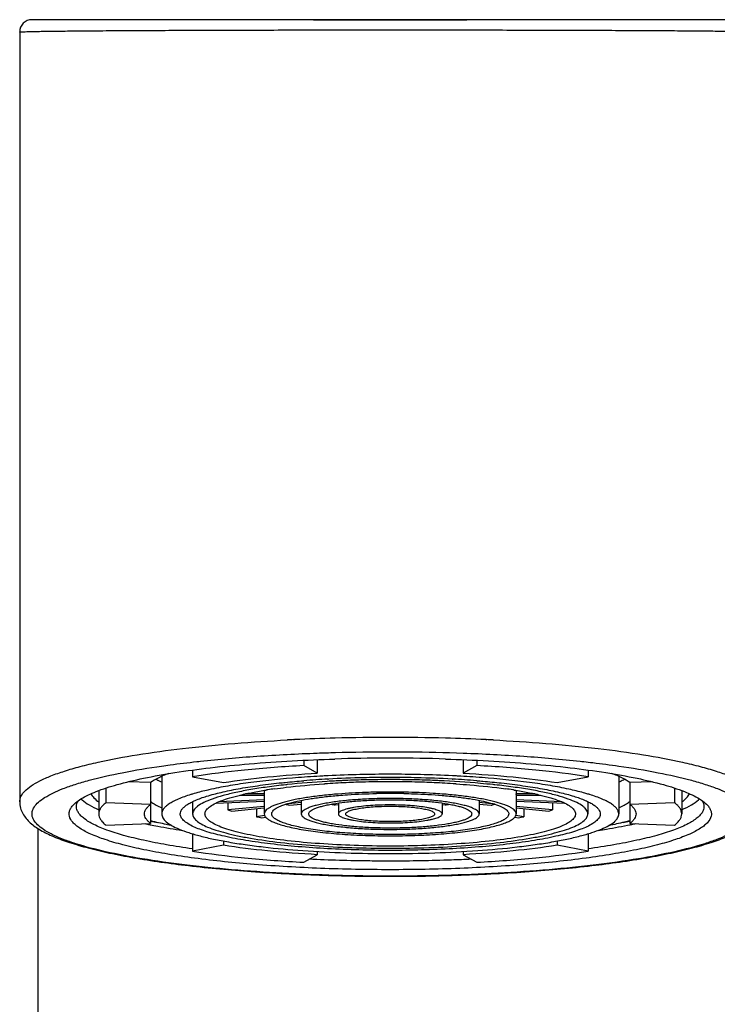
# Model space of a CAD drawing. Units: millimetres. Extents: x 0 to 559, y 0 to 432.
# Drawn here: x 303 to 325, y 340 to 371 of the extents above; entities that cross this region are included whole.
import ezdxf

# ---------------------------------------------------------------- set-up
doc = ezdxf.new("R2010")
doc.units = ezdxf.units.MM
doc.header["$LTSCALE"] = 30.734
doc.layers.get('0').update_dxf_attribs({"linetype": 'CONTINUOUS'})
doc.layers.add('_CURVE', color=7, linetype='CONTINUOUS')
doc.layers.add('DATUM_AXIS', color=7, linetype='CONTINUOUS')

msp = doc.modelspace()

# ---------------------------------------------------------------- linework, layer by layer
at = {"color": 7, "linetype": 'Continuous'}
for p, q in [((326.31689, 371.40122), (303.11689, 371.40122)), ((302.71689, 371.00122), (302.71689, 346.07021)), ((311.37828, 348.07171), (311.38453, 348.07203)), ((311.5923, 348.0821), (311.62001, 348.0834)), ((311.59293, 348.0817), (311.62063, 348.08299)), ((317.81314, 348.08299), (317.84085, 348.0817)), ((317.81377, 348.0834), (317.84148, 348.0821)), ((318.04921, 348.07201), (318.0555, 348.07171)), ((308.44857, 347.37118), (308.51425, 347.37845)), ((308.51425, 347.37845), (308.56786, 347.38431)), ((311.91422, 347.415), (311.91422, 347.24161)), ((312.35362, 347.43457), (312.35362, 346.9962)), ((317.08015, 347.43457), (317.08015, 346.9962)), ((317.51955, 347.415), (317.51955, 347.24161)), ((320.86591, 347.38431), (320.91953, 347.37845)), ((320.91953, 347.37845), (320.9852, 347.37118)), ((308.31156, 347.09878), (308.31156, 346.88042)), ((312.35362, 346.9962), (311.91422, 347.24161)), ((317.51955, 347.24161), (317.08015, 346.9962)), ((321.12222, 347.09878), (321.12222, 346.88042)), ((306.95252, 346.68991), (306.22505, 346.71844)), ((306.95252, 346.68991), (306.95252, 345.37172)), ((308.31156, 346.88042), (309.31578, 346.69164)), ((320.11799, 346.69164), (321.12222, 346.88042)), ((323.20873, 346.71844), (322.48126, 346.68991)), ((322.48126, 346.68991), (322.48126, 345.37172)), ((305.27689, 346.43359), (305.27689, 345.67628)), ((305.50889, 346.51564), (305.50889, 346.03747)), ((310.63865, 346.44009), (310.63865, 346.3274)), ((314.27377, 346.38057), (314.24217, 346.37995)), ((314.27009, 346.33856), (314.27448, 346.33865)), ((314.2701, 346.33856), (314.2745, 346.33862)), ((315.15928, 346.33862), (315.16368, 346.33856)), ((315.1593, 346.33865), (315.16368, 346.33856)), ((315.19161, 346.37995), (315.16, 346.38057)), ((318.79512, 346.44009), (318.79512, 346.3274)), ((323.92488, 346.51564), (323.92488, 346.03747)), ((324.15689, 346.43359), (324.15689, 345.67628)), ((306.95252, 345.98084), (305.50889, 346.03747)), ((309.05842, 346.02171), (310.63689, 346.09515)), ((310.63689, 346.1383), (309.16336, 346.06973)), ((309.46177, 346.04047), (309.46177, 345.80377)), ((309.85104, 346.28572), (310.63865, 346.28572)), ((310.63865, 346.3274), (310.0339, 346.3274)), ((310.63689, 346.30656), (310.63689, 345.67628)), ((311.83689, 346.04188), (311.33297, 345.99136)), ((311.83689, 346.11692), (311.83689, 345.67628)), ((313.03689, 346.02958), (313.03689, 345.67628)), ((316.39689, 346.02958), (316.39689, 345.67628)), ((317.59689, 346.11692), (317.59689, 345.67628)), ((318.1008, 345.99136), (317.59689, 346.04188)), ((319.39988, 346.3274), (318.79512, 346.3274)), ((318.79512, 346.28572), (319.58273, 346.28572)), ((318.79689, 346.30656), (318.79689, 345.67628)), ((320.27041, 346.06973), (318.79689, 346.1383)), ((318.79689, 346.09515), (320.37535, 346.02171)), ((319.972, 346.04047), (319.972, 345.80377)), ((323.92488, 346.03747), (322.48126, 345.98084)), ((310.63689, 345.92158), (309.46177, 345.80377)), ((309.58177, 345.76767), (310.63689, 345.87346)), ((310.39024, 345.84873), (310.39024, 345.58472)), ((311.45297, 345.95527), (311.83689, 345.99376)), ((312.93691, 345.968), (313.03689, 345.98536)), ((316.39689, 345.98536), (316.49687, 345.968)), ((317.59689, 345.99376), (317.9808, 345.95527)), ((319.972, 345.80377), (318.79689, 345.92158)), ((318.79689, 345.87346), (319.852, 345.76767)), ((319.04353, 345.84873), (319.04353, 345.58472)), ((306.97038, 345.44853), (306.95094, 345.45339)), ((306.95128, 345.44901), (306.96899, 345.44494)), ((310.6451, 345.62897), (310.39024, 345.58472)), ((310.55995, 345.55525), (310.67969, 345.57604)), ((318.75409, 345.57604), (318.87383, 345.55525)), ((319.04353, 345.58472), (318.78867, 345.62897)), ((322.48284, 345.45339), (322.4634, 345.44853)), ((322.46479, 345.44494), (322.4825, 345.44901)), ((303.31689, 213.08122), (303.31689, 345.20029)), ((305.50889, 345.3151), (306.95252, 345.37172)), ((322.48126, 345.37172), (323.92488, 345.3151)), ((308.31156, 345.03285), (308.31156, 344.47214)), ((309.31578, 344.7985), (309.31578, 344.66093)), ((320.11799, 344.7985), (320.11799, 344.66093)), ((321.12222, 345.03285), (321.12222, 344.47214)), ((309.31578, 344.66093), (308.31156, 344.47214)), ((312.35362, 344.459), (312.35362, 344.35637)), ((317.08015, 344.459), (317.08015, 344.35637)), ((321.12222, 344.47214), (320.11799, 344.66093)), ((311.91422, 344.11096), (312.35362, 344.35637)), ((317.08015, 344.35637), (317.51955, 344.11096))]:
    msp.add_line(p, q, dxfattribs=at)
for centre, radius, start, end in [((303.11689, 371.00122), 0.4, 90, 180), ((314.49146, 286.17406), 61.97589, 92.6812069, 92.8735129), ((314.60616, 283.62221), 64.53032, 91.4875511, 92.6523172), ((314.71068, 279.89886), 68.25512, 89.9947879, 91.4941228), ((314.71803, 279.50887), 68.64511, 88.5101365, 90.0009527), ((314.80066, 282.87625), 65.27673, 87.3543423, 88.5057894), ((314.94232, 286.17406), 61.97589, 87.1264871, 87.3187931), ((314.70666, 288.6619), 58.82031, 90.1071426, 91.7331117), ((314.7169, 287.71413), 59.7681, 90.00001, 90.1152583), ((314.71688, 287.71413), 59.76809, 89.8847417, 89.99999), ((314.71972, 288.20152), 59.2807, 88.2732026, 89.8865431), ((314.71622, 323.03257), 23.3522, 90.292786, 91.085633), ((314.71643, 324.36266), 21.98043, 89.998807, 91.152098), ((314.71692, 322.96765), 23.41712, 90.000068, 90.293679), ((314.71686, 322.96765), 23.41712, 89.706321, 89.999932), ((314.71735, 324.36266), 21.98043, 88.847902, 90.001193), ((314.71756, 323.03257), 23.3522, 88.914367, 89.707214), ((305.32966, 346.78561), 0.88127, 224.743331, 227.737558), ((307.60247, 346.92705), 1.06705, 232.474928, 235.494742), ((310.76184, 346.30647), 0.12495, 170.358031, 179.958478), ((318.67194, 346.30647), 0.12495, 0.041522, 9.641969), ((321.8102, 346.95609), 1.10294, 304.554395, 307.475936), ((324.10411, 346.78561), 0.88127, 312.262442, 315.256668), ((310.91604, 350.4214), 4.84122, 252.51888, 254.001965), ((313.82106, 351.56656), 5.66795, 259.627305, 261.025668), ((315.58022, 351.75716), 5.86128, 278.997395, 280.349632), ((318.47409, 350.56651), 4.99274, 286.020541, 287.458614), ((310.09734, 359.09706), 14.00596, 257.093596, 257.968653), ((312.63938, 358.03359), 12.65042, 259.758858, 260.53899), ((316.75325, 358.27056), 12.89093, 279.468288, 280.233865), ((319.27289, 359.38442), 14.30026, 282.040352, 282.8974), ((310.10492, 360.66586), 15.66019, 257.71162, 258.149097), ((310.25269, 361.36756), 16.37728, 258.147304, 258.339787), ((319.18108, 361.36756), 16.37728, 281.660213, 281.852696), ((319.32885, 360.66586), 15.66019, 281.850903, 282.28838)]:
    msp.add_arc(centre, radius, start, end, dxfattribs=at)
for points, knots in [([(302.71689, 371.00122), (302.71689, 371.00253), (302.72398, 371.00321), (302.73266, 371.00517), (302.75167, 371.00647), (302.77607, 371.00822), (302.80828, 371.00981), (302.86499, 371.01223), (302.95364, 371.01507), (303.08088, 371.01831), (303.23588, 371.02152), (303.41827, 371.0247), (303.62766, 371.02783), (303.86361, 371.03091), (304.22977, 371.03513), (304.7495, 371.04009), (305.44421, 371.04548), (306.22895, 371.05047), (307.09655, 371.05502), (308.03894, 371.05906), (309.04722, 371.06256), (310.49474, 371.06653), (312.3909, 371.06981), (313.93107, 371.07068), (314.71689, 371.07068)], [0, 0, 0, 0, 0.00032895, 0.00123088, 0.00272126, 0.00480181, 0.0074726, 0.010733, 0.01901483, 0.02962959, 0.04255675, 0.05776729, 0.07522973, 0.09490645, 0.11675394, 0.16676851, 0.22483158, 0.29042188, 0.36294074, 0.44171513, 0.52600137, 0.61499013, 0.80356414, 1, 1, 1, 1]), ([(314.71689, 371.07068), (315.50268, 371.07068), (317.04283, 371.06981), (318.93897, 371.06653), (320.38649, 371.06256), (321.39478, 371.05906), (322.33718, 371.05502), (323.20479, 371.05047), (323.98954, 371.04548), (324.68426, 371.04009), (325.20399, 371.03513), (325.57016, 371.03091), (325.80611, 371.02783), (326.01551, 371.0247), (326.19789, 371.02152), (326.35289, 371.01831), (326.48013, 371.01507), (326.56879, 371.01223), (326.6255, 371.00981), (326.65771, 371.00822), (326.6821, 371.00647), (326.70111, 371.00517), (326.70979, 371.00321), (326.71689, 371.00253), (326.71689, 371.00122)], [0, 0, 0, 0, 0.19643028, 0.38500347, 0.47399331, 0.55828049, 0.63705578, 0.70957552, 0.77516659, 0.83323034, 0.88324546, 0.90509313, 0.92477004, 0.94223262, 0.95744326, 0.97037051, 0.98098531, 0.98926714, 0.99252755, 0.99519834, 0.99727885, 0.99876918, 0.99967107, 1, 1, 1, 1]), ([(305.25318, 347.35142), (305.67281, 347.44489), (306.58185, 347.61334), (308.6212, 347.8905), (310.24591, 348.01475), (311.37828, 348.07171)], [0, 0, 0, 0, 0.20893273, 0.44899042, 1, 1, 1, 1]), ([(318.0555, 348.07171), (319.18786, 348.01475), (320.81257, 347.8905), (322.85193, 347.61334), (323.76096, 347.44489), (324.18059, 347.35142)], [0, 0, 0, 0, 0.55100958, 0.79106727, 1, 1, 1, 1]), ([(308.56786, 347.38431), (309.17543, 347.45026), (310.43682, 347.55952), (311.70112, 347.6248), (312.3553, 347.64842)], [0, 0, 0, 0, 0.48282849, 1, 1, 1, 1]), ([(312.3553, 347.64842), (312.55025, 347.65546), (313.33721, 347.6802), (314.12462, 347.6906), (314.71689, 347.6906)], [0, 0, 0, 0, 0.24776352, 1, 1, 1, 1]), ([(314.71689, 347.6906), (314.91493, 347.6906), (315.70227, 347.68709), (316.48955, 347.66968), (317.07847, 347.64842)], [0, 0, 0, 0, 0.25153242, 1, 1, 1, 1]), ([(317.07847, 347.64842), (317.73265, 347.6248), (318.99696, 347.55952), (320.25834, 347.45026), (320.86591, 347.38431)], [0, 0, 0, 0, 0.51717151, 1, 1, 1, 1]), ([(302.71689, 346.07021), (302.71689, 346.12925), (302.75131, 346.25928), (302.88709, 346.43355), (303.09836, 346.60071), (303.38597, 346.76331), (303.74918, 346.92148), (304.18648, 347.07428), (304.69527, 347.22065), (305.05978, 347.30834), (305.25318, 347.35142)], [0, 0, 0, 0, 0.05975591, 0.13084661, 0.22017393, 0.33093573, 0.46435901, 0.62065624, 0.79945773, 1, 1, 1, 1]), ([(304.70007, 346.16198), (304.85472, 346.25816), (305.24009, 346.43356), (305.92036, 346.65047), (306.7724, 346.85068), (307.77974, 347.02958), (308.92359, 347.18315), (310.65256, 347.35462), (312.00179, 347.42722), (312.9277, 347.4553)], [0, 0, 0, 0, 0.06518582, 0.15058021, 0.25543553, 0.37817603, 0.5166814, 0.66842471, 1, 1, 1, 1]), ([(307.31322, 347.22697), (307.40458, 347.24012), (307.78243, 347.29282), (308.16116, 347.33913), (308.44857, 347.37118)], [0, 0, 0, 0, 0.24195208, 1, 1, 1, 1]), ([(316.50607, 347.4553), (317.43199, 347.42722), (318.78121, 347.35462), (320.51019, 347.18315), (321.65403, 347.02958), (322.66137, 346.85068), (323.51341, 346.65047), (324.19369, 346.43356), (324.57906, 346.25816), (324.7337, 346.16198)], [0, 0, 0, 0, 0.33157532, 0.48331864, 0.62182401, 0.74456451, 0.84941982, 0.9348142, 1, 1, 1, 1]), ([(320.9852, 347.37118), (321.08296, 347.36028), (321.46196, 347.31662), (321.84031, 347.26731), (322.12056, 347.22697)], [0, 0, 0, 0, 0.25784236, 1, 1, 1, 1]), ([(324.18059, 347.35142), (324.37399, 347.30834), (324.73851, 347.22065), (325.2473, 347.07428), (325.6846, 346.92148), (326.04781, 346.76331), (326.33542, 346.60071), (326.54669, 346.43355), (326.68246, 346.25928), (326.71689, 346.12925), (326.71689, 346.07021)], [0, 0, 0, 0, 0.20054227, 0.37934376, 0.53564099, 0.66906427, 0.77982607, 0.86915339, 0.94024409, 1, 1, 1, 1]), ([(314.71689, 343.66196), (314.1272, 343.66196), (312.96117, 343.67732), (311.24645, 343.74611), (309.61269, 343.85883), (308.09796, 344.0127), (306.7373, 344.20368), (305.56224, 344.42703), (304.71486, 344.6456), (304.15354, 344.83924), (303.81942, 344.98033), (303.54791, 345.12519), (303.33968, 345.27359), (303.19478, 345.42635), (303.11538, 345.58801), (303.11359, 345.75725), (303.1899, 345.91941), (303.33205, 346.07243), (303.53751, 346.22099), (303.80628, 346.36601), (304.1377, 346.50725), (304.53036, 346.64397), (305.16653, 346.82877), (306.09929, 347.03595), (306.88661, 347.16555), (307.31322, 347.22697)], [0, 0, 0, 0, 0.1059322, 0.20945801, 0.30824589, 0.40007479, 0.48291526, 0.55499066, 0.61486302, 0.63990905, 0.66160032, 0.67995167, 0.69509128, 0.70735071, 0.7174466, 0.72667727, 0.73670391, 0.74885051, 0.76385579, 0.78206347, 0.80360839, 0.82850902, 0.85671168, 0.92257379, 1, 1, 1, 1]), ([(307.54056, 346.98341), (307.42435, 346.94136), (307.22068, 346.85851), (307.02869, 346.74846), (306.95252, 346.68991)], [0, 0, 0, 0, 0.56258596, 1, 1, 1, 1]), ([(311.91422, 347.24161), (311.2742, 347.20706), (310.0698, 347.11798), (308.87076, 346.97012), (308.31156, 346.88042)], [0, 0, 0, 0, 0.53089692, 1, 1, 1, 1]), ([(309.31578, 346.69164), (309.78731, 346.76727), (310.79837, 346.89195), (311.81394, 346.96706), (312.35362, 346.9962)], [0, 0, 0, 0, 0.46910308, 1, 1, 1, 1]), ([(322.12056, 347.22697), (322.54716, 347.16555), (323.33449, 347.03595), (324.26725, 346.82877), (324.90342, 346.64397), (325.29607, 346.50725), (325.62749, 346.36601), (325.89626, 346.22099), (326.10172, 346.07243), (326.24387, 345.91941), (326.32018, 345.75725), (326.3184, 345.58801), (326.23899, 345.42635), (326.0941, 345.27359), (325.88587, 345.12519), (325.61435, 344.98033), (325.28024, 344.83924), (324.71892, 344.6456), (323.87154, 344.42703), (322.69647, 344.20368), (321.33581, 344.0127), (319.82108, 343.85883), (318.18733, 343.74611), (316.47261, 343.67732), (315.30657, 343.66196), (314.71689, 343.66196)], [0, 0, 0, 0, 0.07742621, 0.14328832, 0.17149098, 0.19639161, 0.21793653, 0.23614421, 0.25114949, 0.26329609, 0.27332273, 0.2825534, 0.29264929, 0.30490872, 0.32004832, 0.33839968, 0.36009095, 0.38513698, 0.44500934, 0.51708474, 0.59992521, 0.69175411, 0.79054199, 0.8940678, 1, 1, 1, 1]), ([(317.08015, 346.9962), (317.61983, 346.96706), (318.6354, 346.89195), (319.64646, 346.76727), (320.11799, 346.69164)], [0, 0, 0, 0, 0.53089692, 1, 1, 1, 1]), ([(321.12222, 346.88042), (320.56302, 346.97012), (319.36397, 347.11798), (318.15957, 347.20706), (317.51955, 347.24161)], [0, 0, 0, 0, 0.46910308, 1, 1, 1, 1]), ([(322.48126, 346.68991), (322.40508, 346.74846), (322.21309, 346.85851), (322.00942, 346.94136), (321.89322, 346.98341)], [0, 0, 0, 0, 0.43741404, 1, 1, 1, 1]), ([(307.31619, 346.70361), (307.29857, 346.71134), (307.23243, 346.74111), (307.16746, 346.77356), (307.12085, 346.79939)], [0, 0, 0, 0, 0.26525882, 1, 1, 1, 1]), ([(322.31292, 346.79939), (322.29802, 346.79114), (322.23409, 346.75686), (322.16841, 346.7259), (322.11758, 346.70361)], [0, 0, 0, 0, 0.23485416, 1, 1, 1, 1]), ([(314.24217, 346.37995), (314.13859, 346.37785), (313.73587, 346.36693), (313.3334, 346.34521), (313.03505, 346.32177)], [0, 0, 0, 0, 0.25714959, 1, 1, 1, 1]), ([(313.03885, 346.27605), (313.13723, 346.28435), (313.54707, 346.31517), (313.95791, 346.33221), (314.27009, 346.33856)], [0, 0, 0, 0, 0.24023203, 1, 1, 1, 1]), ([(315.16368, 346.33856), (315.26976, 346.3364), (315.68058, 346.32502), (316.09112, 346.30168), (316.39493, 346.27605)], [0, 0, 0, 0, 0.25815679, 1, 1, 1, 1]), ([(316.39873, 346.32177), (316.30173, 346.32939), (315.89985, 346.35768), (315.49712, 346.37374), (315.19161, 346.37995)], [0, 0, 0, 0, 0.24149363, 1, 1, 1, 1]), ([(302.71689, 346.07021), (302.71689, 346.00221), (302.73501, 345.86854), (302.81185, 345.68499), (302.92294, 345.52494), (303.10868, 345.33451), (303.40657, 345.13238), (303.83478, 344.92567), (304.35045, 344.73726), (304.95523, 344.56216), (305.64807, 344.39983), (306.73084, 344.19219), (308.26234, 343.97858), (310.27194, 343.79464), (312.45103, 343.68129), (313.95213, 343.65589), (314.71689, 343.65589)], [0, 0, 0, 0, 0.01607421, 0.03142183, 0.04663093, 0.0618651, 0.09407778, 0.13105918, 0.17410661, 0.22369401, 0.27983106, 0.34227122, 0.48427619, 0.64516418, 0.81920797, 1, 1, 1, 1]), ([(304.47984, 345.99472), (304.49485, 346.00927), (304.5634, 346.07115), (304.63946, 346.12429), (304.70007, 346.16198)], [0, 0, 0, 0, 0.22656311, 1, 1, 1, 1]), ([(304.55689, 345.91264), (304.55689, 345.94571), (304.56856, 346.01528), (304.60003, 346.0779), (304.61957, 346.1083)], [0, 0, 0, 0, 0.47791596, 1, 1, 1, 1]), ([(304.73699, 346.13341), (304.80544, 346.07113), (304.97941, 345.95172), (305.16771, 345.85953), (305.27472, 345.81275)], [0, 0, 0, 0, 0.44208726, 1, 1, 1, 1]), ([(305.02685, 346.33171), (305.04938, 346.28199), (305.1236, 346.18113), (305.21909, 346.10301), (305.27462, 346.06353)], [0, 0, 0, 0, 0.44483134, 1, 1, 1, 1]), ([(305.50889, 346.03747), (305.47321, 346.01005), (305.40968, 345.95525), (305.3344, 345.86456), (305.28774, 345.77163), (305.27689, 345.707), (305.27689, 345.67628)], [0, 0, 0, 0, 0.3043539, 0.56531048, 0.79225433, 1, 1, 1, 1]), ([(306.998, 346.04772), (307.04387, 346.0161), (307.1478, 345.9544), (307.25673, 345.90244), (307.31613, 345.87639)], [0, 0, 0, 0, 0.46207933, 1, 1, 1, 1]), ([(313.03505, 346.32177), (312.86368, 346.30831), (312.53568, 346.27784), (312.07, 346.21855), (311.65822, 346.14874), (311.30867, 346.06992), (311.06077, 345.99444), (310.90028, 345.92841), (310.80711, 345.88086), (310.73346, 345.83226), (310.67945, 345.78247), (310.64524, 345.73083), (310.63689, 345.69354), (310.63689, 345.67628)], [0, 0, 0, 0, 0.20150978, 0.38608007, 0.55020647, 0.69091304, 0.80594212, 0.85342894, 0.8941809, 0.92839653, 0.95657197, 0.97977151, 1, 1, 1, 1]), ([(310.87689, 345.67628), (310.87689, 345.69212), (310.88432, 345.72625), (310.91494, 345.77372), (310.9634, 345.81955), (311.02951, 345.8643), (311.11316, 345.90813), (311.25725, 345.96903), (311.48012, 346.03889), (311.79479, 346.11218), (312.1661, 346.17756), (312.58691, 346.23368), (312.88363, 346.26296), (313.03885, 346.27605)], [0, 0, 0, 0, 0.02054079, 0.04397056, 0.07226763, 0.10650621, 0.14719797, 0.19456119, 0.30922312, 0.44953077, 0.61338627, 0.79798312, 1, 1, 1, 1]), ([(314.71689, 346.17639), (314.52957, 346.17639), (314.16189, 346.17022), (313.62814, 346.14266), (313.13607, 346.09801), (312.76136, 346.04626), (312.49701, 345.99614), (312.32891, 345.95725), (312.18364, 345.91584), (312.06249, 345.8723), (311.96627, 345.82714), (311.89554, 345.78039), (311.84934, 345.73161), (311.8369, 345.69326), (311.8369, 345.67628)], [0, 0, 0, 0, 0.18768022, 0.36836287, 0.53537172, 0.68260016, 0.74714302, 0.80489228, 0.8554167, 0.89840708, 0.93375544, 0.96166105, 0.982987, 1, 1, 1, 1]), ([(312.07689, 345.67628), (312.07689, 345.69185), (312.08832, 345.72698), (312.13064, 345.77173), (312.1955, 345.81456), (312.28369, 345.85598), (312.39474, 345.89587), (312.52791, 345.93385), (312.682, 345.96948), (312.92432, 346.01543), (313.2678, 346.06286), (313.71887, 346.1038), (314.20814, 346.12905), (314.54518, 346.13471), (314.71689, 346.13471)], [0, 0, 0, 0, 0.01701482, 0.03833639, 0.06624696, 0.10159067, 0.14458564, 0.19510547, 0.25285856, 0.31739849, 0.46462781, 0.63163518, 0.81232332, 1, 1, 1, 1]), ([(317.59688, 345.67628), (317.59688, 345.69326), (317.58443, 345.73161), (317.53823, 345.78039), (317.46751, 345.82714), (317.37128, 345.8723), (317.25014, 345.91584), (317.10487, 345.95725), (316.93677, 345.99614), (316.67242, 346.04626), (316.2977, 346.09801), (315.80563, 346.14266), (315.27189, 346.17022), (314.90421, 346.17639), (314.71689, 346.17639)], [0, 0, 0, 0, 0.017013, 0.03833895, 0.06624456, 0.10159292, 0.1445833, 0.19510772, 0.25285698, 0.31739984, 0.46462828, 0.63163713, 0.81231978, 1, 1, 1, 1]), ([(314.71689, 346.13471), (314.88859, 346.13471), (315.22564, 346.12905), (315.7149, 346.1038), (316.16597, 346.06286), (316.50946, 346.01543), (316.75178, 345.96948), (316.90587, 345.93385), (317.03903, 345.89587), (317.15008, 345.85598), (317.23828, 345.81456), (317.30313, 345.77173), (317.34545, 345.72698), (317.35689, 345.69185), (317.35689, 345.67628)], [0, 0, 0, 0, 0.18767668, 0.36836482, 0.53537219, 0.68260151, 0.74714144, 0.80489453, 0.85541436, 0.89840933, 0.93375304, 0.96166361, 0.98298518, 1, 1, 1, 1]), ([(314.71689, 343.65589), (315.48165, 343.65589), (316.98275, 343.68129), (319.16184, 343.79464), (321.17143, 343.97858), (322.70293, 344.1922), (323.78571, 344.39983), (324.47855, 344.56216), (325.08333, 344.73726), (325.599, 344.92567), (326.02721, 345.13238), (326.32509, 345.33452), (326.51083, 345.52493), (326.62192, 345.68499), (326.69877, 345.86855), (326.71689, 346.00222), (326.71689, 346.07021)], [0, 0, 0, 0, 0.18079218, 0.35483607, 0.51572414, 0.65772913, 0.72016929, 0.77630633, 0.82589369, 0.86894098, 0.90592233, 0.93813524, 0.95336848, 0.9685782, 0.98392667, 1, 1, 1, 1]), ([(316.39493, 346.27605), (316.55014, 346.26296), (316.84686, 346.23368), (317.26767, 346.17756), (317.63898, 346.11218), (317.95365, 346.03889), (318.17652, 345.96903), (318.32062, 345.90813), (318.40427, 345.8643), (318.47037, 345.81955), (318.51883, 345.77372), (318.54945, 345.72625), (318.55689, 345.69212), (318.55689, 345.67628)], [0, 0, 0, 0, 0.20201688, 0.38661373, 0.55046923, 0.69077688, 0.80543881, 0.85280203, 0.89349379, 0.92773237, 0.95602944, 0.97945921, 1, 1, 1, 1]), ([(318.79689, 345.67628), (318.79689, 345.69354), (318.78854, 345.73083), (318.75433, 345.78247), (318.70031, 345.83226), (318.62666, 345.88086), (318.53349, 345.92841), (318.37301, 345.99444), (318.1251, 346.06992), (317.77555, 346.14874), (317.36378, 346.21855), (316.89809, 346.27784), (316.57009, 346.30831), (316.39873, 346.32177)], [0, 0, 0, 0, 0.02022849, 0.04342803, 0.07160347, 0.1058191, 0.14657106, 0.19405788, 0.30908696, 0.44979353, 0.61391993, 0.79849022, 1, 1, 1, 1]), ([(322.11765, 345.87639), (322.17705, 345.90244), (322.28598, 345.9544), (322.3899, 346.0161), (322.43577, 346.04772)], [0, 0, 0, 0, 0.53792067, 1, 1, 1, 1]), ([(324.15689, 345.67628), (324.15689, 345.707), (324.14603, 345.77163), (324.09938, 345.86456), (324.0241, 345.95525), (323.96056, 346.01005), (323.92488, 346.03747)], [0, 0, 0, 0, 0.20774567, 0.43468952, 0.6956461, 1, 1, 1, 1]), ([(324.15905, 345.81275), (324.26606, 345.85953), (324.45436, 345.95172), (324.62834, 346.07113), (324.69679, 346.13341)], [0, 0, 0, 0, 0.55791274, 1, 1, 1, 1]), ([(324.15915, 346.06353), (324.21468, 346.10301), (324.31018, 346.18113), (324.38439, 346.28199), (324.40692, 346.33171)], [0, 0, 0, 0, 0.55516866, 1, 1, 1, 1]), ([(324.7337, 346.16198), (324.7552, 346.14861), (324.83253, 346.09833), (324.90586, 346.04133), (324.95394, 345.99472)], [0, 0, 0, 0, 0.27433789, 1, 1, 1, 1]), ([(324.81421, 346.1083), (324.83374, 346.0779), (324.86522, 346.01528), (324.87688, 345.94571), (324.87688, 345.91264)], [0, 0, 0, 0, 0.52208404, 1, 1, 1, 1]), ([(314.71689, 343.87034), (313.96527, 343.87034), (312.49649, 343.89766), (310.38135, 344.01956), (308.73235, 344.18814), (307.54245, 344.36396), (306.76935, 344.50599), (306.09055, 344.66127), (305.51361, 344.82768), (305.04495, 345.00327), (304.72853, 345.16425), (304.53853, 345.30118), (304.41095, 345.42118), (304.32454, 345.5581), (304.31241, 345.70167), (304.33766, 345.80433), (304.39492, 345.9044), (304.4489, 345.96473), (304.47984, 345.99472)], [0, 0, 0, 0, 0.20169143, 0.39408757, 0.56839086, 0.64627164, 0.7168061, 0.77926379, 0.83306048, 0.87780809, 0.91341929, 0.92793562, 0.94043288, 0.96050479, 0.96935542, 0.97841014, 0.98843666, 1, 1, 1, 1]), ([(308.31041, 344.54332), (308.03154, 344.58266), (307.50299, 344.66522), (306.7597, 344.80992), (306.11391, 344.96743), (305.57282, 345.13556), (305.14263, 345.31207), (304.85988, 345.47455), (304.69975, 345.61241), (304.61877, 345.71005), (304.56856, 345.81003), (304.55689, 345.87958), (304.55689, 345.91264)], [0, 0, 0, 0, 0.20398553, 0.387399, 0.54831667, 0.68525729, 0.79735652, 0.88475848, 0.91983853, 0.94990405, 0.97605717, 1, 1, 1, 1]), ([(306.75689, 345.67628), (306.75689, 345.70218), (306.76604, 345.75668), (306.80538, 345.83504), (306.86886, 345.91151), (306.92243, 345.95772), (306.95252, 345.98084)], [0, 0, 0, 0, 0.20774567, 0.43468952, 0.6956461, 1, 1, 1, 1]), ([(311.33297, 345.99136), (311.34255, 345.98826), (311.38236, 345.97562), (311.42244, 345.96383), (311.45297, 345.95527)], [0, 0, 0, 0, 0.24095736, 1, 1, 1, 1]), ([(314.71689, 345.96801), (314.60762, 345.96801), (314.39314, 345.96441), (314.08179, 345.94834), (313.79474, 345.92229), (313.57616, 345.8921), (313.42196, 345.86287), (313.3239, 345.84018), (313.23916, 345.81603), (313.16849, 345.79063), (313.11236, 345.76429), (313.07111, 345.73701), (313.04415, 345.70856), (313.0369, 345.68619), (313.0369, 345.67628)], [0, 0, 0, 0, 0.18766996, 0.3683695, 0.53536986, 0.68260146, 0.74714355, 0.80489221, 0.8554162, 0.89840643, 0.9337567, 0.96166102, 0.9829873, 1, 1, 1, 1]), ([(313.27689, 345.67628), (313.27689, 345.68477), (313.28313, 345.70394), (313.30621, 345.72835), (313.34159, 345.75171), (313.38969, 345.7743), (313.45026, 345.79607), (313.55389, 345.82557), (313.71062, 345.85726), (313.92646, 345.88716), (314.17253, 345.90947), (314.43939, 345.92325), (314.62324, 345.92634), (314.71689, 345.92634)], [0, 0, 0, 0, 0.01701588, 0.03833732, 0.06624812, 0.10159516, 0.14458702, 0.19511427, 0.31738328, 0.46462032, 0.63161606, 0.81233585, 1, 1, 1, 1]), ([(324.95394, 345.99472), (324.98488, 345.96473), (325.03885, 345.9044), (325.09612, 345.80433), (325.12137, 345.70167), (325.10924, 345.5581), (325.02283, 345.42118), (324.89524, 345.30118), (324.70525, 345.16425), (324.38882, 345.00327), (323.92017, 344.82768), (323.34323, 344.66127), (322.66443, 344.50599), (321.89133, 344.36396), (320.70143, 344.18814), (319.05243, 344.01956), (316.93728, 343.89766), (315.46851, 343.87034), (314.71689, 343.87034)], [0, 0, 0, 0, 0.01156334, 0.02158986, 0.03064458, 0.03949521, 0.05956712, 0.07206438, 0.08658071, 0.12219191, 0.16693952, 0.22073621, 0.2831939, 0.35372836, 0.43160914, 0.60591243, 0.79830857, 1, 1, 1, 1]), ([(316.39688, 345.67628), (316.39688, 345.68619), (316.38962, 345.70856), (316.36267, 345.73701), (316.32141, 345.76429), (316.26528, 345.79063), (316.19461, 345.81603), (316.10987, 345.84018), (316.01182, 345.86287), (315.85761, 345.8921), (315.63903, 345.92229), (315.35199, 345.94834), (315.04063, 345.96441), (314.82615, 345.96801), (314.71689, 345.96801)], [0, 0, 0, 0, 0.0170127, 0.03833898, 0.0662433, 0.10159357, 0.1445838, 0.19510779, 0.25285645, 0.31739854, 0.46463014, 0.6316305, 0.81233004, 1, 1, 1, 1]), ([(314.71689, 345.92634), (314.81054, 345.92634), (314.99438, 345.92325), (315.26125, 345.90947), (315.50731, 345.88716), (315.72315, 345.85726), (315.87988, 345.82557), (315.98351, 345.79607), (316.04408, 345.7743), (316.09219, 345.75171), (316.12757, 345.72835), (316.15064, 345.70394), (316.15689, 345.68477), (316.15689, 345.67628)], [0, 0, 0, 0, 0.18766415, 0.36838394, 0.53537968, 0.68261672, 0.80488573, 0.85541298, 0.89840484, 0.93375188, 0.96166268, 0.98298412, 1, 1, 1, 1]), ([(317.9808, 345.95527), (317.99122, 345.95819), (318.03139, 345.96964), (318.07135, 345.98183), (318.1008, 345.99136)], [0, 0, 0, 0, 0.25901119, 1, 1, 1, 1]), ([(324.87688, 345.91264), (324.87688, 345.87958), (324.86521, 345.81003), (324.815, 345.71005), (324.73403, 345.61241), (324.57389, 345.47455), (324.29114, 345.31207), (323.86096, 345.13556), (323.31986, 344.96743), (322.67407, 344.80992), (321.93079, 344.66522), (321.40223, 344.58266), (321.12337, 344.54332)], [0, 0, 0, 0, 0.02394283, 0.05009595, 0.08016147, 0.11524152, 0.20264347, 0.31474271, 0.45168333, 0.612601, 0.79601447, 1, 1, 1, 1]), ([(322.48126, 345.98084), (322.51134, 345.95772), (322.56492, 345.91151), (322.62839, 345.83504), (322.66773, 345.75668), (322.67689, 345.70218), (322.67689, 345.67628)], [0, 0, 0, 0, 0.3043539, 0.56531048, 0.79225433, 1, 1, 1, 1]), ([(305.27689, 345.67628), (305.27689, 345.64557), (305.28774, 345.58094), (305.3344, 345.48801), (305.40968, 345.39732), (305.47321, 345.34252), (305.50889, 345.3151)], [0, 0, 0, 0, 0.20774567, 0.43468952, 0.6956461, 1, 1, 1, 1]), ([(306.95252, 345.37172), (306.92243, 345.39485), (306.86886, 345.44105), (306.80538, 345.51752), (306.76604, 345.59589), (306.75689, 345.65038), (306.75689, 345.67628)], [0, 0, 0, 0, 0.3043539, 0.56531048, 0.79225433, 1, 1, 1, 1]), ([(307.6415, 345.30018), (307.58245, 345.31179), (307.35788, 345.35721), (307.1343, 345.40765), (306.97038, 345.44853)], [0, 0, 0, 0, 0.26267044, 1, 1, 1, 1]), ([(310.63689, 345.67628), (310.63689, 345.65223), (310.65455, 345.59792), (310.71996, 345.52878), (310.82018, 345.46258), (310.95649, 345.39858), (311.12812, 345.33691), (311.33392, 345.27824), (311.57206, 345.22315), (311.94655, 345.15216), (312.4774, 345.07884), (313.1745, 345.01558), (313.93064, 344.97654), (314.45152, 344.9678), (314.71689, 344.9678)], [0, 0, 0, 0, 0.01701444, 0.03833718, 0.06624588, 0.10159227, 0.14458396, 0.19510751, 0.25285618, 0.31740071, 0.46462864, 0.63163834, 0.81231797, 1, 1, 1, 1]), ([(314.71689, 345.00947), (314.46713, 345.00947), (313.97689, 345.01771), (313.26523, 345.05444), (312.60914, 345.11398), (312.10951, 345.18299), (311.75705, 345.2498), (311.53292, 345.30166), (311.33922, 345.35687), (311.17769, 345.41491), (311.0494, 345.47515), (310.95508, 345.53746), (310.89351, 345.60253), (310.87689, 345.65364), (310.87689, 345.67628)], [0, 0, 0, 0, 0.18768203, 0.36836166, 0.53537136, 0.68259929, 0.74714382, 0.80489249, 0.85541604, 0.89840773, 0.93375412, 0.96166282, 0.98298556, 1, 1, 1, 1]), ([(311.8369, 345.67628), (311.8369, 345.6593), (311.84934, 345.62096), (311.89554, 345.57217), (311.96627, 345.52542), (312.06249, 345.48026), (312.18364, 345.43672), (312.32891, 345.39531), (312.49701, 345.35642), (312.76136, 345.30631), (313.13607, 345.25456), (313.62814, 345.2099), (314.16189, 345.18235), (314.52957, 345.17618), (314.71689, 345.17618)], [0, 0, 0, 0, 0.017013, 0.03833895, 0.06624456, 0.10159292, 0.1445833, 0.19510772, 0.25285698, 0.31739984, 0.46462828, 0.63163713, 0.81231978, 1, 1, 1, 1]), ([(314.71689, 345.21785), (314.54518, 345.21785), (314.20814, 345.22351), (313.71887, 345.24877), (313.2678, 345.2897), (312.92432, 345.33714), (312.682, 345.38309), (312.52791, 345.41872), (312.39474, 345.45669), (312.28369, 345.49659), (312.1955, 345.53801), (312.13064, 345.58084), (312.08832, 345.62558), (312.07689, 345.66072), (312.07689, 345.67628)], [0, 0, 0, 0, 0.18767668, 0.36836482, 0.53537219, 0.68260151, 0.74714144, 0.80489453, 0.85541436, 0.89840933, 0.93375304, 0.96166361, 0.98298518, 1, 1, 1, 1]), ([(313.0369, 345.67628), (313.0369, 345.66638), (313.04415, 345.64401), (313.07111, 345.61556), (313.11236, 345.58828), (313.16849, 345.56194), (313.23916, 345.53654), (313.3239, 345.51238), (313.42196, 345.4897), (313.57616, 345.46047), (313.79474, 345.43028), (314.08179, 345.40423), (314.39314, 345.38816), (314.60762, 345.38455), (314.71689, 345.38455)], [0, 0, 0, 0, 0.0170127, 0.03833898, 0.0662433, 0.10159357, 0.1445838, 0.19510779, 0.25285645, 0.31739854, 0.46463014, 0.6316305, 0.81233004, 1, 1, 1, 1]), ([(314.71689, 345.42623), (314.62324, 345.42623), (314.43939, 345.42932), (314.17253, 345.4431), (313.92646, 345.4654), (313.71062, 345.4953), (313.55389, 345.527), (313.45026, 345.5565), (313.38969, 345.57827), (313.34159, 345.60086), (313.30621, 345.62422), (313.28313, 345.64863), (313.27689, 345.66779), (313.27689, 345.67628)], [0, 0, 0, 0, 0.18766415, 0.36838394, 0.53537968, 0.68261672, 0.80488573, 0.85541298, 0.89840484, 0.93375188, 0.96166268, 0.98298412, 1, 1, 1, 1]), ([(314.71689, 344.9678), (314.98226, 344.9678), (315.50314, 344.97654), (316.25928, 345.01558), (316.95637, 345.07884), (317.48722, 345.15216), (317.86172, 345.22315), (318.09986, 345.27824), (318.30566, 345.33691), (318.47728, 345.39858), (318.61359, 345.46258), (318.71381, 345.52878), (318.77922, 345.59792), (318.79689, 345.65223), (318.79689, 345.67628)], [0, 0, 0, 0, 0.18768203, 0.36836166, 0.53537136, 0.68259929, 0.74714382, 0.80489249, 0.85541604, 0.89840773, 0.93375412, 0.96166282, 0.98298556, 1, 1, 1, 1]), ([(314.71689, 345.17618), (314.90421, 345.17618), (315.27189, 345.18235), (315.80563, 345.2099), (316.2977, 345.25456), (316.67242, 345.30631), (316.93677, 345.35642), (317.10487, 345.39531), (317.25014, 345.43672), (317.37128, 345.48026), (317.46751, 345.52542), (317.53823, 345.57217), (317.58443, 345.62096), (317.59688, 345.6593), (317.59688, 345.67628)], [0, 0, 0, 0, 0.18768022, 0.36836287, 0.53537172, 0.68260016, 0.74714302, 0.80489228, 0.8554167, 0.89840708, 0.93375544, 0.96166105, 0.982987, 1, 1, 1, 1]), ([(314.71689, 345.38455), (314.82615, 345.38455), (315.04063, 345.38816), (315.35199, 345.40423), (315.63903, 345.43028), (315.85761, 345.46047), (316.01182, 345.4897), (316.10987, 345.51238), (316.19461, 345.53654), (316.26528, 345.56194), (316.32141, 345.58828), (316.36267, 345.61556), (316.38962, 345.64401), (316.39688, 345.66638), (316.39688, 345.67628)], [0, 0, 0, 0, 0.18766996, 0.3683695, 0.53536986, 0.68260146, 0.74714355, 0.80489221, 0.8554162, 0.89840643, 0.9337567, 0.96166102, 0.9829873, 1, 1, 1, 1]), ([(318.55689, 345.67628), (318.55689, 345.65364), (318.54026, 345.60253), (318.4787, 345.53746), (318.38437, 345.47515), (318.25608, 345.41491), (318.09455, 345.35687), (317.90086, 345.30166), (317.67673, 345.2498), (317.32426, 345.18299), (316.82464, 345.11398), (316.16855, 345.05444), (315.45689, 345.01771), (314.96665, 345.00947), (314.71689, 345.00947)], [0, 0, 0, 0, 0.01701444, 0.03833718, 0.06624588, 0.10159227, 0.14458396, 0.19510751, 0.25285618, 0.31740071, 0.46462864, 0.63163834, 0.81231797, 1, 1, 1, 1]), ([(317.35689, 345.67628), (317.35689, 345.66072), (317.34545, 345.62558), (317.30313, 345.58084), (317.23828, 345.53801), (317.15008, 345.49659), (317.03903, 345.45669), (316.90587, 345.41872), (316.75178, 345.38309), (316.50946, 345.33714), (316.16597, 345.2897), (315.7149, 345.24877), (315.22564, 345.22351), (314.88859, 345.21785), (314.71689, 345.21785)], [0, 0, 0, 0, 0.01701482, 0.03833639, 0.06624696, 0.10159067, 0.14458564, 0.19510547, 0.25285856, 0.31739849, 0.46462781, 0.63163518, 0.81232332, 1, 1, 1, 1]), ([(316.15689, 345.67628), (316.15689, 345.66779), (316.15064, 345.64863), (316.12757, 345.62422), (316.09219, 345.60086), (316.04408, 345.57827), (315.98351, 345.5565), (315.87988, 345.527), (315.72315, 345.4953), (315.50731, 345.4654), (315.26125, 345.4431), (314.99438, 345.42932), (314.81054, 345.42623), (314.71689, 345.42623)], [0, 0, 0, 0, 0.01701588, 0.03833732, 0.06624812, 0.10159516, 0.14458702, 0.19511427, 0.31738328, 0.46462032, 0.63161606, 0.81233585, 1, 1, 1, 1]), ([(322.4634, 345.44853), (322.41066, 345.43538), (322.18794, 345.38158), (321.96376, 345.3339), (321.79227, 345.30018)], [0, 0, 0, 0, 0.23719648, 1, 1, 1, 1]), ([(322.67689, 345.67628), (322.67689, 345.65038), (322.66773, 345.59589), (322.62839, 345.51752), (322.56492, 345.44105), (322.51134, 345.39485), (322.48126, 345.37172)], [0, 0, 0, 0, 0.20774567, 0.43468952, 0.6956461, 1, 1, 1, 1]), ([(323.92488, 345.3151), (323.96056, 345.34252), (324.0241, 345.39732), (324.09938, 345.48801), (324.14603, 345.58094), (324.15689, 345.64557), (324.15689, 345.67628)], [0, 0, 0, 0, 0.3043539, 0.56531048, 0.79225433, 1, 1, 1, 1]), ([(306.94273, 345.32825), (307.02436, 345.3114), (307.36995, 345.2428), (307.71742, 345.18384), (307.98326, 345.14299)], [0, 0, 0, 0, 0.23659656, 1, 1, 1, 1]), ([(321.45051, 345.14299), (321.54214, 345.15707), (321.89007, 345.2125), (322.23679, 345.27578), (322.49105, 345.32825)], [0, 0, 0, 0, 0.2631314, 1, 1, 1, 1]), ([(308.31156, 344.47214), (308.87076, 344.38245), (310.0698, 344.23459), (311.2742, 344.14551), (311.91422, 344.11096)], [0, 0, 0, 0, 0.46910308, 1, 1, 1, 1]), ([(312.35362, 344.35637), (311.81394, 344.3855), (310.79837, 344.46062), (309.78731, 344.5853), (309.31578, 344.66093)], [0, 0, 0, 0, 0.53089692, 1, 1, 1, 1]), ([(320.11799, 344.66093), (319.64646, 344.5853), (318.6354, 344.46062), (317.61983, 344.3855), (317.08015, 344.35637)], [0, 0, 0, 0, 0.46910308, 1, 1, 1, 1]), ([(317.51955, 344.11096), (318.15957, 344.14551), (319.36397, 344.23459), (320.56302, 344.38245), (321.12222, 344.47214)], [0, 0, 0, 0, 0.53089692, 1, 1, 1, 1]), ([(314.71689, 344.14837), (314.49556, 344.14837), (313.61926, 344.15336), (312.74306, 344.17799), (312.08879, 344.20842)], [0, 0, 0, 0, 0.25257173, 1, 1, 1, 1]), ([(317.34498, 344.20842), (317.12934, 344.19839), (316.25374, 344.16305), (315.37732, 344.14837), (314.71689, 344.14837)], [0, 0, 0, 0, 0.24634481, 1, 1, 1, 1])]:
    msp.add_open_spline(points, degree=3, knots=knots, dxfattribs=at)
at = {"layer": '_CURVE', "color": 4, "linetype": 'Continuous'}
msp.add_line((312.23689, 371.40122), (317.19689, 371.40122), dxfattribs=at)
at = {"layer": 'DATUM_AXIS', "color": 7, "linetype": 'Continuous'}
for p, q in [((307.31689, 346.89424), (307.31689, 345.67628)), ((312.57375, 346.90621), (312.53533, 346.90417)), ((312.69785, 346.80384), (312.71221, 346.80461)), ((312.69796, 346.80378), (312.71221, 346.80461)), ((313.17298, 346.75481), (313.13714, 346.75324)), ((313.61409, 346.94693), (313.60752, 346.94676)), ((313.61409, 346.94693), (313.60754, 346.94673)), ((315.82626, 346.94676), (315.81969, 346.94693)), ((315.82623, 346.94673), (315.81969, 346.94693)), ((316.29664, 346.75324), (316.2608, 346.75481)), ((316.72157, 346.80461), (316.73592, 346.80384)), ((316.72157, 346.80461), (316.73581, 346.80378)), ((316.89845, 346.90417), (316.86002, 346.90621)), ((322.11689, 346.89424), (322.11689, 345.67628)), ((312.56695, 346.64899), (312.5967, 346.65095)), ((316.83707, 346.65095), (316.86682, 346.64899)), ((308.31285, 346.32015), (308.30866, 346.31889)), ((308.31303, 346.32013), (308.30866, 346.31889)), ((308.31689, 346.07426), (308.31689, 345.67628)), ((321.11689, 346.07426), (321.11689, 345.67628)), ((321.12512, 346.31889), (321.12074, 346.32013)), ((321.12512, 346.31889), (321.12092, 346.32015))]:
    msp.add_line(p, q, dxfattribs=at)
for centre, radius, start, end in [((314.43836, 311.31619), 35.63883, 93.06092, 94.337714), ((314.40171, 315.01828), 31.83119, 93.068385, 94.475087), ((314.65365, 307.07778), 39.8827, 91.50305, 92.98935), ((314.55188, 316.79478), 29.92013, 92.409437, 93.746741), ((314.64379, 310.63786), 36.21829, 91.248596, 93.057135), ((314.68114, 311.69501), 35.09222, 91.347116, 92.463175), ((314.67456, 314.08245), 32.63521, 91.326734, 92.424443), ((314.71561, 304.6667), 42.29458, 90.160807, 91.492386), ((314.71446, 308.05025), 38.80683, 90.173962, 91.269654), ((314.71604, 310.16097), 36.62666, 90.186611, 91.345279), ((314.71523, 312.46266), 34.25552, 89.997233, 91.33202), ((314.7169, 307.80438), 39.05271, 90.000026, 90.176458), ((314.71691, 310.03048), 36.75715, 90.000028, 90.187291), ((314.7169, 304.46546), 42.49582, 90.000022, 90.161787), ((314.71687, 304.46546), 42.49582, 89.838213, 89.999978), ((314.71687, 307.80438), 39.05271, 89.823542, 89.999974), ((314.71687, 310.03048), 36.75715, 89.812709, 89.999972), ((314.7171, 312.33805), 34.38012, 88.670399, 90.000348), ((314.72149, 304.89728), 42.06399, 88.503964, 89.842843), ((314.71979, 310.31488), 36.47274, 88.652276, 89.815834), ((314.71756, 307.91054), 38.94655, 88.732311, 89.824073), ((314.74944, 313.78401), 32.9338, 87.580533, 88.668289), ((314.76371, 312.02808), 34.75899, 87.531475, 88.658234), ((314.76562, 309.98988), 36.86665, 86.958769, 88.735499), ((314.80423, 307.69236), 39.2677, 86.999011, 88.50859), ((314.85197, 316.23827), 30.4774, 86.265486, 87.578336), ((314.98478, 314.30097), 32.55001, 85.540446, 86.916082), ((315.04156, 312.02992), 34.92365, 85.649212, 86.952154), ((313.0046, 331.72298), 14.90648, 98.709123, 98.886469), ((313.57723, 325.81933), 20.92097, 96.159163, 97.808769), ((313.15071, 330.76233), 15.87817, 97.880589, 98.705369), ((313.81904, 323.63525), 23.11839, 96.058182, 96.174226), ((315.61474, 323.63525), 23.11839, 83.825774, 83.941818), ((315.9518, 326.59689), 20.13769, 82.159147, 83.872922), ((316.23788, 330.45234), 16.19143, 81.30261, 82.111432), ((316.42917, 331.72298), 14.90648, 81.113531, 81.290877), ((309.94938, 340.85743), 5.70258, 107.1582, 107.288035), ((310.00778, 340.66771), 5.90109, 106.734249, 107.15653), ((319.426, 340.66771), 5.90109, 72.84347, 73.265751), ((319.4844, 340.85743), 5.70258, 72.711965, 72.8418)]:
    msp.add_arc(centre, radius, start, end, dxfattribs=at)
for points, knots in [([(307.9169, 345.67628), (307.9169, 345.70161), (307.92737, 345.75559), (307.97157, 345.83189), (308.0421, 345.90591), (308.13851, 345.97834), (308.26064, 346.04945), (308.47098, 346.14859), (308.79793, 346.26367), (309.26184, 346.38644), (309.81251, 346.49868), (310.4413, 346.59847), (310.88648, 346.65311), (311.12035, 346.67841)], [0, 0, 0, 0, 0.02190426, 0.04638762, 0.07531154, 0.10977411, 0.15035827, 0.1973369, 0.31070912, 0.44948689, 0.6121571, 0.79654779, 1, 1, 1, 1]), ([(311.74281, 346.85293), (311.22909, 346.81378), (310.48931, 346.74072), (309.55326, 346.60104), (309.12959, 346.52065), (308.93081, 346.47735)], [0, 0, 0, 0, 0.54446853, 0.7850091, 1, 1, 1, 1]), ([(311.12035, 346.67841), (311.18499, 346.68541), (311.45061, 346.71308), (311.71664, 346.73664), (311.91806, 346.75243)], [0, 0, 0, 0, 0.24345848, 1, 1, 1, 1]), ([(313.13714, 346.75324), (312.98407, 346.74647), (312.39723, 346.71647), (311.81113, 346.67037), (311.37916, 346.62453)], [0, 0, 0, 0, 0.2607497, 1, 1, 1, 1]), ([(318.05462, 346.62453), (317.91559, 346.63928), (317.3307, 346.69603), (316.74401, 346.73346), (316.29664, 346.75324)], [0, 0, 0, 0, 0.23792322, 1, 1, 1, 1]), ([(317.51571, 346.75243), (317.58395, 346.74708), (317.85011, 346.72529), (318.11597, 346.69978), (318.31342, 346.67841)], [0, 0, 0, 0, 0.25628951, 1, 1, 1, 1]), ([(320.50296, 346.47735), (320.30418, 346.52065), (319.88051, 346.60104), (318.94447, 346.74072), (318.20468, 346.81378), (317.69096, 346.85293)], [0, 0, 0, 0, 0.2149909, 0.45553147, 1, 1, 1, 1]), ([(318.31342, 346.67841), (318.54729, 346.65311), (318.99248, 346.59847), (319.62126, 346.49868), (320.17194, 346.38644), (320.63585, 346.26367), (320.96279, 346.14859), (321.17314, 346.04945), (321.29527, 345.97834), (321.39167, 345.90591), (321.4622, 345.83189), (321.5064, 345.75559), (321.51688, 345.70161), (321.51688, 345.67628)], [0, 0, 0, 0, 0.20345221, 0.3878429, 0.55051311, 0.68929088, 0.8026631, 0.84964173, 0.89022589, 0.92468846, 0.95361238, 0.97809574, 1, 1, 1, 1]), ([(308.93081, 346.47735), (308.87506, 346.46521), (308.66772, 346.41835), (308.46181, 346.36482), (308.31285, 346.32015)], [0, 0, 0, 0, 0.26843562, 1, 1, 1, 1]), ([(310.73476, 346.5463), (310.55537, 346.52155), (310.21526, 346.46949), (309.7368, 346.37797), (309.32085, 346.2781), (308.97216, 346.1713), (308.69486, 346.05903), (308.51248, 345.9556), (308.40912, 345.86772), (308.35687, 345.80551), (308.32444, 345.74176), (308.3169, 345.69736), (308.3169, 345.67628)], [0, 0, 0, 0, 0.20399985, 0.38753648, 0.54862164, 0.68572165, 0.79792048, 0.88530588, 0.92031378, 0.9502633, 0.97625264, 1, 1, 1, 1]), ([(308.71689, 345.67628), (308.71689, 345.69466), (308.72296, 345.73314), (308.74918, 345.78879), (308.79166, 345.84328), (308.87553, 345.92005), (309.02413, 346.01112), (309.25091, 346.11045), (309.53656, 346.20563), (309.87822, 346.29552), (310.27257, 346.37903), (310.55347, 346.42732), (310.70189, 346.45052)], [0, 0, 0, 0, 0.02492993, 0.05191996, 0.08259772, 0.11806154, 0.20562022, 0.31729112, 0.45345981, 0.61351446, 0.7962451, 1, 1, 1, 1]), ([(310.97367, 346.49055), (311.0971, 346.50766), (311.62663, 346.57511), (312.15869, 346.62177), (312.56695, 346.64899)], [0, 0, 0, 0, 0.23345831, 1, 1, 1, 1]), ([(316.86682, 346.64899), (317.00806, 346.63957), (317.54035, 346.60004), (318.0716, 346.54441), (318.46011, 346.49055)], [0, 0, 0, 0, 0.26518048, 1, 1, 1, 1]), ([(321.11688, 345.67628), (321.11688, 345.69736), (321.10934, 345.74176), (321.07691, 345.80551), (321.02465, 345.86772), (320.9213, 345.9556), (320.73891, 346.05903), (320.46161, 346.1713), (320.11292, 346.2781), (319.69697, 346.37797), (319.21851, 346.46949), (318.8784, 346.52155), (318.69902, 346.5463)], [0, 0, 0, 0, 0.02374736, 0.0497367, 0.07968622, 0.11469412, 0.20207952, 0.31427835, 0.45137836, 0.61246352, 0.79600015, 1, 1, 1, 1]), ([(318.73188, 346.45052), (318.88031, 346.42732), (319.16121, 346.37903), (319.55555, 346.29552), (319.89721, 346.20563), (320.18286, 346.11045), (320.40965, 346.01112), (320.55825, 345.92005), (320.64212, 345.84328), (320.6846, 345.78879), (320.71082, 345.73314), (320.71689, 345.69466), (320.71689, 345.67628)], [0, 0, 0, 0, 0.2037549, 0.38648554, 0.54654019, 0.68270888, 0.79437978, 0.88193846, 0.91740228, 0.94808004, 0.97507007, 1, 1, 1, 1]), ([(321.12092, 346.32015), (321.07381, 346.33428), (320.86945, 346.39287), (320.66262, 346.44258), (320.50296, 346.47735)], [0, 0, 0, 0, 0.23135779, 1, 1, 1, 1]), ([(308.25471, 346.30239), (308.11745, 346.25967), (307.92502, 346.19237), (307.69419, 346.08407), (307.56016, 346.0064), (307.45435, 345.92726), (307.37694, 345.84639), (307.32841, 345.76299), (307.3169, 345.70397), (307.3169, 345.67628)], [0, 0, 0, 0, 0.36515371, 0.51643863, 0.64709797, 0.75800217, 0.85101889, 0.92968191, 1, 1, 1, 1]), ([(322.11688, 345.67628), (322.11688, 345.70397), (322.10536, 345.76299), (322.05683, 345.84639), (321.97942, 345.92726), (321.87361, 346.0064), (321.73958, 346.08407), (321.50876, 346.19237), (321.31633, 346.25967), (321.17906, 346.30239)], [0, 0, 0, 0, 0.07031809, 0.14898111, 0.24199783, 0.35290203, 0.48356137, 0.63484629, 1, 1, 1, 1]), ([(307.3169, 345.67628), (307.3169, 345.65506), (307.32338, 345.61084), (307.35167, 345.54654), (307.3977, 345.48342), (307.48832, 345.39463), (307.64958, 345.28871), (307.89647, 345.17259), (308.20787, 345.06076), (308.58109, 344.95434), (309.01303, 344.85444), (309.49964, 344.76212), (310.03634, 344.67834), (310.83581, 344.57614), (311.91944, 344.47799), (313.29083, 344.40714), (314.23558, 344.39129), (314.71689, 344.39129)], [0, 0, 0, 0, 0.00827492, 0.01715566, 0.02713371, 0.03854921, 0.06645078, 0.10178842, 0.14477076, 0.19528201, 0.25301752, 0.31754582, 0.38833032, 0.46475407, 0.63172378, 0.81236191, 1, 1, 1, 1]), ([(308.34859, 345.26226), (308.28419, 345.29213), (308.17071, 345.35108), (308.04738, 345.44055), (307.9784, 345.51488), (307.94326, 345.56791), (307.92178, 345.62174), (307.9169, 345.65852), (307.9169, 345.67628)], [0, 0, 0, 0, 0.34017992, 0.61172084, 0.72451319, 0.82450029, 0.91486696, 1, 1, 1, 1]), ([(308.3169, 345.67628), (308.3169, 345.65793), (308.3225, 345.61969), (308.34697, 345.56407), (308.38678, 345.50948), (308.46516, 345.43269), (308.60462, 345.34108), (308.81815, 345.24066), (309.08747, 345.14394), (309.41026, 345.0519), (309.78382, 344.96549), (310.37125, 344.85412), (311.20396, 344.73911), (312.29745, 344.63988), (313.48355, 344.57866), (314.30062, 344.56493), (314.71689, 344.56493)], [0, 0, 0, 0, 0.00827504, 0.0171559, 0.0271341, 0.03854977, 0.06645173, 0.10178989, 0.14477285, 0.19528482, 0.25302117, 0.3175504, 0.46474635, 0.63171847, 0.8123592, 1, 1, 1, 1]), ([(314.71689, 344.63439), (314.32664, 344.63439), (313.56063, 344.64726), (312.44866, 344.70466), (311.42352, 344.79769), (310.64286, 344.9055), (310.09214, 345.00991), (309.74192, 345.09092), (309.4393, 345.1772), (309.18682, 345.26789), (308.98663, 345.36202), (308.8559, 345.44793), (308.7824, 345.5199), (308.7451, 345.57109), (308.72216, 345.62322), (308.71689, 345.65907), (308.71689, 345.67628)], [0, 0, 0, 0, 0.1876412, 0.36828086, 0.53525337, 0.68245021, 0.74697791, 0.80471542, 0.85522759, 0.898209, 0.93354901, 0.96145011, 0.97286677, 0.9828437, 0.99172468, 1, 1, 1, 1]), ([(314.71689, 344.39129), (315.1982, 344.39129), (316.14295, 344.40714), (317.51433, 344.47799), (318.59796, 344.57614), (319.39743, 344.67834), (319.93414, 344.76212), (320.42075, 344.85444), (320.85268, 344.95434), (321.22591, 345.06076), (321.53731, 345.17259), (321.7842, 345.28871), (321.94545, 345.39463), (322.03608, 345.48342), (322.08211, 345.54654), (322.1104, 345.61084), (322.11688, 345.65506), (322.11688, 345.67628)], [0, 0, 0, 0, 0.18763809, 0.36827622, 0.53524593, 0.61166968, 0.68245418, 0.74698248, 0.80471799, 0.85522924, 0.89821158, 0.93354922, 0.96145079, 0.97286629, 0.98284434, 0.99172508, 1, 1, 1, 1]), ([(314.71689, 344.56493), (315.13315, 344.56493), (315.95023, 344.57866), (317.13633, 344.63988), (318.22981, 344.73911), (319.06252, 344.85412), (319.64996, 344.96549), (320.02352, 345.0519), (320.34631, 345.14394), (320.61563, 345.24066), (320.82916, 345.34108), (320.96862, 345.43269), (321.047, 345.50948), (321.08681, 345.56407), (321.11127, 345.61969), (321.11688, 345.65793), (321.11688, 345.67628)], [0, 0, 0, 0, 0.1876408, 0.36828153, 0.53525365, 0.6824496, 0.74697883, 0.80471518, 0.85522715, 0.89821011, 0.93354827, 0.96145023, 0.9728659, 0.9828441, 0.99172496, 1, 1, 1, 1]), ([(320.71689, 345.67628), (320.71689, 345.65907), (320.71161, 345.62322), (320.68868, 345.57109), (320.65138, 345.5199), (320.57788, 345.44793), (320.44715, 345.36202), (320.24695, 345.26789), (319.99447, 345.1772), (319.69185, 345.09092), (319.34164, 345.00991), (318.79092, 344.9055), (318.01025, 344.79769), (316.98511, 344.70466), (315.87314, 344.64726), (315.10714, 344.63439), (314.71689, 344.63439)], [0, 0, 0, 0, 0.00827532, 0.0171563, 0.02713323, 0.03854989, 0.06645099, 0.101791, 0.14477241, 0.19528458, 0.25302209, 0.31754979, 0.46474663, 0.63171914, 0.8123588, 1, 1, 1, 1]), ([(321.51688, 345.67628), (321.51688, 345.65852), (321.51199, 345.62174), (321.49051, 345.56791), (321.45537, 345.51488), (321.3864, 345.44055), (321.26307, 345.35108), (321.14958, 345.29213), (321.08519, 345.26226)], [0, 0, 0, 0, 0.08513304, 0.17549971, 0.27548681, 0.38827916, 0.65982008, 1, 1, 1, 1]), ([(314.71689, 344.49548), (314.04001, 344.49548), (313.04316, 344.52061), (311.7519, 344.60868), (310.86986, 344.69725), (310.07563, 344.80724), (309.38725, 344.93601), (308.88881, 345.06205), (308.5566, 345.17366), (308.41368, 345.23207), (308.34859, 345.26226)], [0, 0, 0, 0, 0.31506218, 0.46384454, 0.6023605, 0.72760546, 0.8369421, 0.92821757, 0.96660187, 1, 1, 1, 1]), ([(321.08519, 345.26226), (321.0201, 345.23207), (320.87718, 345.17366), (320.54496, 345.06205), (320.04653, 344.93601), (319.35815, 344.80724), (318.56391, 344.69725), (317.68187, 344.60868), (316.39062, 344.52061), (315.39376, 344.49548), (314.71689, 344.49548)], [0, 0, 0, 0, 0.03339813, 0.07178243, 0.1630579, 0.27239454, 0.3976395, 0.53615546, 0.68493782, 1, 1, 1, 1])]:
    msp.add_open_spline(points, degree=3, knots=knots, dxfattribs=at)

doc.saveas('drawing.dxf')
